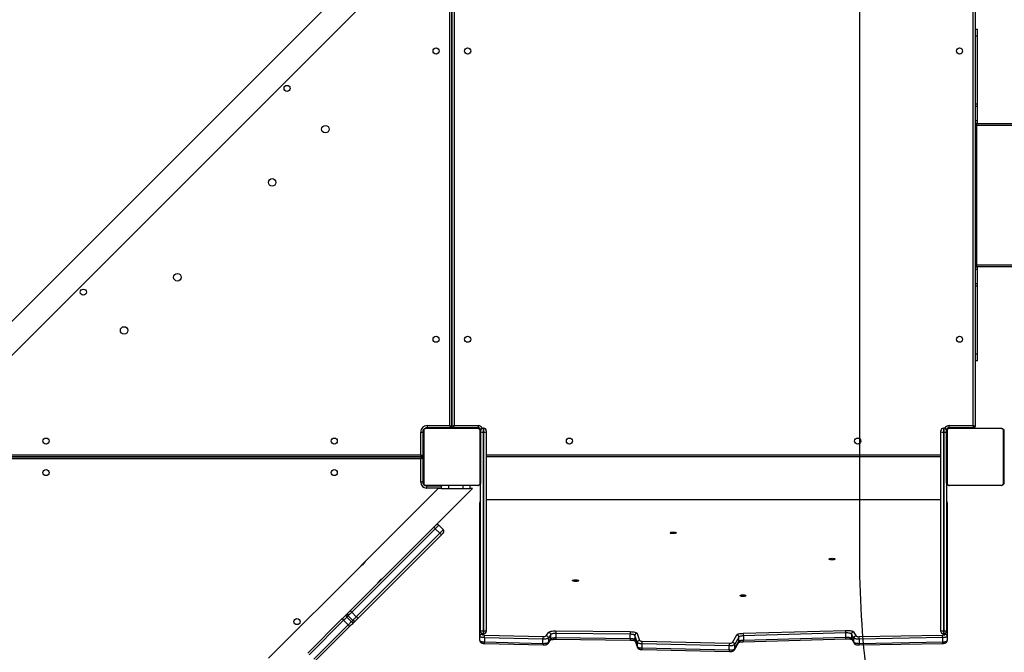
# Model space of a CAD drawing. Units: inches. Extents: x -186 to 1875, y 112 to 1706.
# Drawn here: x 571 to 708, y 1051 to 1139 of the extents above; entities that cross this region are included whole.
import ezdxf

# ---------------------------------------------------------------- set-up
doc = ezdxf.new("R2010")
doc.units = ezdxf.units.IN
doc.header["$MEASUREMENT"] = 0
doc.layers.add('VP-DIM', color=7, linetype='Continuous')
doc.layers.add('VP-HIC', color=6, linetype='Continuous')
doc.layers.add('VP-EQ', color=7, linetype='Continuous', true_color=0x8a3492)
doc.styles.get("Standard").update_dxf_attribs({"font": 'arial.ttf'})
doc.dimstyles.get("Standard").update_dxf_attribs({"dimtxt": 14, "dimasz": 20, "dimexe": 20, "dimexo": 50, "dimgap": 20, "dimtad": 0, "dimdec": 0, "dimzin": 0, "dimdsep": 46, "dimtxsty": 'Standard', "dimcen": -0.09, "dimadec": 0, "dimazin": 0, "dimtfac": 1, "dimtdec": 4, "dimtofl": 0, "dimtmove": 0, "dimatfit": 3, "dimfxl": 70, "dimfxlon": 1, "dimtolj": 1, "dimtzin": 0, "dimarcsym": 0})

# ---------------------------------------------------------------- blocks, each defined once
blk = doc.blocks.new('*D85')
at = {"layer": 'Defpoints', "color": 0}
for p in [(1691.7, 1685.83), (1691.7, 933.38), (179.14, 268.85)]:
    blk.add_point(p, dxfattribs=at)
at = {"layer": 'VP-DIM', "color": 0, "lineweight": -2}
for p, q in [((179.14, 1615.83), (179.14, 1705.83)), ((1691.7, 1615.83), (1691.7, 1705.83)), ((199.14, 1685.83), (911.53, 1685.83)), ((1671.7, 1685.83), (991.98, 1685.83))]:
    blk.add_line(p, q, dxfattribs=at)
at = {"layer": 'VP-DIM', "color": 0}
for points in [[(199.14, 1689.17), (199.14, 1682.5), (179.14, 1685.83)], [(1671.7, 1682.5), (1671.7, 1689.17), (1691.7, 1685.83)]]:
    blk.add_solid(points, dxfattribs=at)
at = {"layer": 'VP-DIM', "color": 0, "insert": (951.76, 1685.83), "char_height": 14, "attachment_point": 5}
blk.add_mtext('\\A1;1513', dxfattribs=at)
blk = doc.blocks.new('*D86')
at = {"layer": 'Defpoints', "color": 0}
for p in [(1541.7, 1607.99), (1541.7, 932.23), (350.61, 339.09)]:
    blk.add_point(p, dxfattribs=at)
at = {"layer": 'VP-DIM', "color": 0, "lineweight": -2}
for p, q in [((350.61, 1537.99), (350.61, 1627.99)), ((1541.7, 1537.99), (1541.7, 1627.99)), ((370.61, 1607.99), (912.88, 1607.99)), ((1521.7, 1607.99), (993.43, 1607.99))]:
    blk.add_line(p, q, dxfattribs=at)
at = {"layer": 'VP-DIM', "color": 0}
for points in [[(370.61, 1611.33), (370.61, 1604.66), (350.61, 1607.99)], [(1521.7, 1604.66), (1521.7, 1611.33), (1541.7, 1607.99)]]:
    blk.add_solid(points, dxfattribs=at)
at = {"layer": 'VP-DIM', "color": 0, "insert": (953.16, 1607.99), "char_height": 14, "attachment_point": 5}
blk.add_mtext('\\A1;1195', dxfattribs=at)
blk = doc.blocks.new('*D87')
at = {"layer": 'Defpoints', "color": 0}
for p in [(887.6, 1556.84), (334.79, 112.19), (1854.85, 112.19)]:
    blk.add_point(p, dxfattribs=at)
at = {"layer": 'VP-DIM', "color": 0, "lineweight": -2}
for p, q in [((1784.85, 1556.84), (1874.85, 1556.84)), ((1854.85, 1536.84), (1854.85, 872.96)), ((1854.85, 132.19), (1854.85, 792.41)), ((1784.85, 112.19), (1874.85, 112.19))]:
    blk.add_line(p, q, dxfattribs=at)
at = {"layer": 'VP-DIM', "color": 0}
for points in [[(1858.18, 1536.84), (1851.51, 1536.84), (1854.85, 1556.84)], [(1851.51, 132.19), (1858.18, 132.19), (1854.85, 112.19)]]:
    blk.add_solid(points, dxfattribs=at)
at = {"layer": 'VP-DIM', "color": 0, "insert": (1854.85, 832.69), "char_height": 14, "attachment_point": 5, "rotation": 90}
blk.add_mtext('\\A1;1445', dxfattribs=at)
blk = doc.blocks.new('*D88')
at = {"layer": 'Defpoints', "color": 0}
for p in [(910.5, 1356.82), (405.53, 284.58), (1740.85, 284.58)]:
    blk.add_point(p, dxfattribs=at)
at = {"layer": 'VP-DIM', "color": 0, "lineweight": -2}
for p, q in [((1670.85, 1356.82), (1760.85, 1356.82)), ((1740.85, 1336.82), (1740.85, 860.97)), ((1740.85, 304.58), (1740.85, 780.43)), ((1670.85, 284.58), (1760.85, 284.58))]:
    blk.add_line(p, q, dxfattribs=at)
at = {"layer": 'VP-DIM', "color": 0}
for points in [[(1744.18, 1336.82), (1737.51, 1336.82), (1740.85, 1356.82)], [(1737.51, 304.58), (1744.18, 304.58), (1740.85, 284.58)]]:
    blk.add_solid(points, dxfattribs=at)
at = {"layer": 'VP-DIM', "color": 0, "insert": (1740.85, 820.7), "char_height": 14, "attachment_point": 5, "rotation": 90}
blk.add_mtext('\\A1;1075', dxfattribs=at)
blk = doc.blocks.new('3029-1')
at = {"layer": 'VP-EQ', "color": 0, "linetype": 'Continuous', "lineweight": 25}
for p, q in [((1927.63, -1373.86), (1932.43, -1369.07)), ((1886.87, -1370.61), (1874.69, -1370.34)), ((1926.11, -1382.27), (1938.98, -1369.4)), ((1932.66, -1369.26), (1927.86, -1374.06)), ((1928.5, -1374.7), (1933.29, -1369.9)), ((1933.49, -1370.13), (1928.69, -1374.93)), ((1856.58, -1371.48), (1844.95, -1371.7)), ((1844.95, -1371.7), (1844.95, -1372.28)), ((1856.6, -1371.26), (1844.97, -1371.47)), ((1856.58, -1372.06), (1856.58, -1371.48)), ((1857.63, -1372.06), (1857.29, -1371.49)), ((1857.33, -1371.63), (1857.33, -1372.21)), ((1857.67, -1372.2), (1857.33, -1371.63)), ((1872.77, -1371.72), (1858.46, -1372.13)), ((1873.96, -1370.72), (1873.36, -1371.79)), ((1873.36, -1372.37), (1873.96, -1371.3)), ((1873.36, -1371.79), (1873.36, -1372.37)), ((1874, -1370.58), (1873.4, -1371.65)), ((1874.26, -1371.6), (1873.66, -1372.67)), ((1873.96, -1371.3), (1873.96, -1370.72)), ((1874, -1370.57), (1874, -1370.58)), ((1886.87, -1371.78), (1874.69, -1371.51)), ((1874.71, -1370.56), (1874.71, -1371.14)), ((1886.89, -1370.84), (1874.71, -1370.56)), ((1874.71, -1371.14), (1886.89, -1371.42)), ((1886.89, -1371.42), (1886.89, -1370.84)), ((1887.86, -1371.92), (1887.52, -1370.91)), ((1887.53, -1371), (1887.53, -1371.58)), ((1887.87, -1372.01), (1887.53, -1371)), ((1887.53, -1371.58), (1887.87, -1372.59)), ((1899.94, -1371.63), (1899.61, -1372.13)), ((1899.98, -1371.48), (1899.66, -1371.98)), ((1899.94, -1372.21), (1899.94, -1371.63)), ((1908.85, -1371.47), (1900.68, -1371.26)), ((1900.7, -1371.48), (1900.7, -1372.06)), ((1908.87, -1371.69), (1900.7, -1371.48)), ((1908.87, -1372.27), (1908.87, -1371.69)), ((1844.3, -1372.46), (1844.3, -1371.88)), ((1844.3, -1391.09), (1844.3, -1372.46)), ((1844.4, -1373.29), (1844.4, -1373.16)), ((1844.6, -1372.75), (1844.6, -1372.85)), ((1844.85, -1372.81), (1844.75, -1372.81)), ((1844.75, -1372.81), (1844.75, -1373.25)), ((1844.85, -1373.25), (1844.85, -1372.81)), ((1844.95, -1372.28), (1856.58, -1372.06)), ((1856.6, -1372.43), (1844.97, -1372.64)), ((1845.2, -1373.16), (1845.2, -1373.29)), ((1857.37, -1373.08), (1857.03, -1372.51)), ((1857.33, -1372.21), (1857.67, -1372.78)), ((1857.67, -1372.78), (1857.67, -1372.2)), ((1872.75, -1371.94), (1858.44, -1372.36)), ((1858.44, -1372.36), (1858.44, -1372.94)), ((1858.44, -1372.94), (1872.75, -1372.52)), ((1872.78, -1372.89), (1858.47, -1373.3)), ((1872.75, -1372.52), (1872.75, -1371.94)), ((1887.57, -1372.88), (1887.23, -1371.88)), ((1887.87, -1372.59), (1887.87, -1372.01)), ((1898.89, -1372.06), (1888.53, -1371.95)), ((1898.88, -1373.23), (1888.53, -1373.12)), ((1888.54, -1372.17), (1888.54, -1372.75)), ((1898.89, -1372.28), (1888.54, -1372.17)), ((1888.54, -1372.75), (1898.89, -1372.86)), ((1898.89, -1372.86), (1898.89, -1372.28)), ((1899.61, -1372.13), (1899.61, -1372.71)), ((1899.61, -1372.71), (1899.94, -1372.21)), ((1900.24, -1372.52), (1899.91, -1373.02)), ((1908.84, -1372.64), (1900.67, -1372.43)), ((1900.7, -1372.06), (1908.87, -1372.27)), ((1908.6, -1373.29), (1908.6, -1373.16)), ((1909.05, -1372.81), (1908.95, -1372.81)), ((1908.95, -1372.81), (1908.95, -1373.25)), ((1909.05, -1373.25), (1909.05, -1372.81)), ((1909.2, -1372.85), (1909.2, -1372.74)), ((1909.4, -1373.16), (1909.4, -1373.29)), ((1909.5, -1371.87), (1909.5, -1372.45)), ((1909.5, -1372.45), (1909.5, -1391.09)), ((1844.4, -1393.9), (1844.4, -1373.29)), ((1844.75, -1373.25), (1844.75, -1400.93)), ((1844.85, -1373.25), (1844.75, -1373.25)), ((1844.85, -1400.93), (1844.85, -1373.25)), ((1845.2, -1373.29), (1845.2, -1400.98)), ((1908.6, -1400.98), (1908.6, -1373.29)), ((1908.95, -1373.25), (1908.95, -1400.93)), ((1909.05, -1373.25), (1908.95, -1373.25)), ((1909.05, -1400.93), (1909.05, -1373.25)), ((1909.4, -1373.29), (1909.4, -1393.85)), ((1926.81, -1374.68), (1926.99, -1374.5)), ((1927.41, -1374.5), (1927.23, -1374.69)), ((1928.05, -1375.14), (1927.41, -1374.5)), ((1927.86, -1374.06), (1928.5, -1374.7)), ((1914.86, -1386.63), (1926.52, -1374.97)), ((1926.73, -1375.19), (1915.07, -1386.85)), ((1915.71, -1387.48), (1927.37, -1375.82)), ((1927.37, -1375.82), (1926.73, -1375.19)), ((1927.23, -1374.69), (1927.87, -1375.33)), ((1927.87, -1375.33), (1928.05, -1375.14)), ((1928.05, -1375.56), (1927.87, -1375.75)), ((1927.59, -1376.03), (1915.93, -1387.69)), ((1925.48, -1382.9), (1926.11, -1382.28)), ((1915.29, -1393.1), (1925.48, -1382.9)), ((1915.07, -1386.85), (1915.71, -1387.48)), ((1915.65, -1387.97), (1910.52, -1393.1)), ((1915.23, -1387.97), (1914.59, -1387.33)), ((1845.2, -1391.48), (1908.6, -1391.48)), ((1845.2, -1391.49), (1908.6, -1391.49)), ((1836.47, -1393.77), (1836.47, -1401.22)), ((1844.13, -1393.56), (1836.68, -1393.56)), ((1836.8, -1393.5), (1844, -1393.5)), ((1844.33, -1401.22), (1844.33, -1393.77)), ((1909.47, -1393.77), (1909.47, -1401.22)), ((1917.13, -1393.56), (1909.68, -1393.56)), ((1909.8, -1393.5), (1917, -1393.5)), ((1910.52, -1393.1), (1910.89, -1393.1)), ((1910.89, -1393.5), (1910.89, -1393.1)), ((1911.89, -1393.1), (1910.89, -1393.1)), ((1913.89, -1393.1), (1911.89, -1393.1)), ((1911.89, -1393.48), (1911.89, -1393.1)), ((1913.89, -1393.5), (1913.89, -1393.1)), ((1914.89, -1393.1), (1913.89, -1393.1)), ((1914.89, -1393.48), (1914.89, -1393.1)), ((1914.89, -1393.1), (1915.29, -1393.1)), ((1914.89, -1393.15), (1916.95, -1393.15)), ((1916.95, -1393.45), (1914.89, -1393.45)), ((1916.95, -1393.45), (1916.95, -1393.15)), ((1917.1, -1393.5), (1917.1, -1393.47)), ((1917.33, -1401.22), (1917.33, -1393.77)), ((1917.4, -1393.8), (1917.43, -1393.8)), ((1836.4, -1401.1), (1836.4, -1393.9)), ((1844.4, -1393.9), (1844.4, -1401.1)), ((1909.4, -1401.1), (1909.4, -1393.9)), ((1917.4, -1393.9), (1917.4, -1401.1)), ((1917.45, -1393.95), (1917.75, -1393.95)), ((1917.45, -1397.3), (1917.45, -1393.95)), ((1917.75, -1393.95), (1917.75, -1397.2)), ((1845.2, -1397.5), (1908.6, -1397.5)), ((1908.6, -1397.8), (1845.2, -1397.8)), ((1917.4, -1396.8), (1917.45, -1396.8)), ((1917.45, -1397.3), (1917.4, -1397.3)), ((1917.4, -1397.7), (1917.45, -1397.7)), ((1917.45, -1400.95), (1917.45, -1397.7)), ((1917.65, -1397.5), (1977.95, -1397.5)), ((1977.95, -1397.5), (1917.65, -1397.5)), ((1917.75, -1397.2), (1977.96, -1397.2)), ((1917.75, -1397.8), (1917.75, -1400.95)), ((1977.95, -1397.8), (1917.75, -1397.8)), ((1917.45, -1398.2), (1917.4, -1398.2)), ((1836.68, -1401.43), (1844.13, -1401.43)), ((1844, -1401.5), (1836.8, -1401.5)), ((1840.4, -1466.25), (1840.4, -1401.75)), ((1840.6, -1401.55), (1844.05, -1401.55)), ((1840.7, -1401.85), (1840.7, -1466.15)), ((1844.05, -1401.85), (1840.7, -1401.85)), ((1844.05, -1401.55), (1844.05, -1401.85)), ((1844.1, -1401.5), (1844.1, -1401.54)), ((1844.75, -1400.93), (1844.75, -1401.5)), ((1844.85, -1400.93), (1844.75, -1400.93)), ((1844.85, -1401.5), (1844.75, -1401.5)), ((1844.85, -1401.5), (1844.85, -1400.93)), ((1845.2, -1400.98), (1845.2, -1401.15)), ((1908.6, -1401.15), (1908.6, -1400.98)), ((1908.95, -1400.93), (1908.95, -1401.5)), ((1909.05, -1400.93), (1908.95, -1400.93)), ((1909.05, -1401.5), (1908.95, -1401.5)), ((1909.05, -1401.5), (1909.05, -1400.93)), ((1909.4, -1401.1), (1909.4, -1401.15)), ((1909.68, -1401.43), (1917.13, -1401.43)), ((1909.7, -1401.5), (1909.7, -1401.54)), ((1909.75, -1401.85), (1909.75, -1401.55)), ((1909.75, -1401.55), (1913.2, -1401.55)), ((1913.1, -1401.85), (1909.75, -1401.85)), ((1917, -1401.5), (1909.8, -1401.5)), ((1913.1, -1466.15), (1913.1, -1401.85)), ((1913.4, -1466.25), (1913.4, -1401.75)), ((1913.4, -1401.75), (1913.4, -1466.25)), ((1913.6, -1401.55), (1916.85, -1401.55)), ((1913.7, -1401.85), (1913.7, -1466.15)), ((1916.85, -1401.85), (1913.7, -1401.85)), ((1916.85, -1401.85), (1916.85, -1401.55)), ((1917.75, -1400.95), (1917.45, -1400.95)), ((1977.71, -1408.7), (1917.8, -1468.61)), ((1840.1, -1410.9), (1840.4, -1410.9)), ((1840.1, -1410.9), (1840.1, -1411.81)), ((1840.1, -1411.81), (1840.1, -1421.32)), ((1840.1, -1411.81), (1840.4, -1411.81)), ((1917.8, -1473.38), (1977.59, -1413.59)), ((1840.1, -1421.32), (1840.1, -1421.62)), ((1840.1, -1421.32), (1840.4, -1421.32)), ((1840.1, -1421.62), (1840.1, -1423.64)), ((1840.1, -1421.62), (1840.4, -1421.62)), ((1699.1, -1424), (1840.19, -1424)), ((1840.1, -1423.64), (1840.1, -1424)), ((1840.1, -1423.64), (1840.4, -1423.64)), ((1840.21, -1424.3), (1699.1, -1424.3)), ((1840.21, -1443.7), (1840.21, -1424.3)), ((1840.29, -1424.03), (1840.4, -1424.03)), ((1840.4, -1443.79), (1840.4, -1424.2)), ((1699.1, -1443.7), (1840.21, -1443.7)), ((1840.19, -1444), (1699.1, -1444)), ((1840.1, -1444), (1840.1, -1444.35)), ((1840.1, -1444.35), (1840.1, -1446.37)), ((1840.1, -1444.35), (1840.4, -1444.35)), ((1840.29, -1443.96), (1840.4, -1443.96)), ((1840.1, -1446.37), (1840.1, -1446.67)), ((1840.1, -1446.37), (1840.4, -1446.37)), ((1840.1, -1446.67), (1840.1, -1456.18)), ((1840.1, -1446.67), (1840.4, -1446.67)), ((1840.1, -1456.18), (1840.1, -1457.1)), ((1840.1, -1456.18), (1840.4, -1456.18)), ((1840.1, -1457.1), (1840.4, -1457.1))]:
    blk.add_line(p, q, dxfattribs=at)
at = {"layer": 'VP-EQ', "color": 0, "linetype": 'Continuous', "lineweight": 25, "flags": 128}
for points in [[(1844.95, -1371.7), (1844.82, -1371.7), (1844.7, -1371.71), (1844.59, -1371.73), (1844.49, -1371.75), (1844.41, -1371.78), (1844.35, -1371.81), (1844.32, -1371.84), (1844.3, -1371.88)], [(1857.33, -1371.63), (1857.29, -1371.6), (1857.24, -1371.57), (1857.16, -1371.54), (1857.07, -1371.52), (1856.96, -1371.5), (1856.84, -1371.49), (1856.71, -1371.48), (1856.58, -1371.48)], [(1873.36, -1371.79), (1873.34, -1371.82), (1873.29, -1371.85), (1873.23, -1371.87), (1873.16, -1371.89), (1873.07, -1371.91), (1872.97, -1371.93), (1872.86, -1371.94), (1872.75, -1371.94)], [(1874.71, -1370.56), (1874.58, -1370.57), (1874.45, -1370.57), (1874.33, -1370.58), (1874.22, -1370.6), (1874.12, -1370.63), (1874.05, -1370.66), (1873.99, -1370.69), (1873.96, -1370.72)], [(1873.96, -1371.3), (1873.99, -1371.27), (1874.05, -1371.23), (1874.12, -1371.21), (1874.22, -1371.18), (1874.33, -1371.16), (1874.45, -1371.15), (1874.58, -1371.14), (1874.71, -1371.14)], [(1887.53, -1371), (1887.51, -1370.97), (1887.47, -1370.94), (1887.41, -1370.91), (1887.33, -1370.89), (1887.24, -1370.87), (1887.13, -1370.85), (1887.01, -1370.84), (1886.89, -1370.84)], [(1886.89, -1371.42), (1887.01, -1371.42), (1887.13, -1371.43), (1887.24, -1371.45), (1887.33, -1371.47), (1887.41, -1371.49), (1887.47, -1371.52), (1887.51, -1371.55), (1887.53, -1371.58)], [(1887.52, -1370.91), (1887.53, -1370.95), (1887.53, -1371)], [(1900.7, -1371.48), (1900.57, -1371.48), (1900.44, -1371.49), (1900.32, -1371.5), (1900.21, -1371.52), (1900.11, -1371.54), (1900.03, -1371.57), (1899.97, -1371.6), (1899.94, -1371.63)], [(1909.5, -1371.87), (1909.49, -1371.84), (1909.46, -1371.81), (1909.4, -1371.78), (1909.32, -1371.75), (1909.23, -1371.73), (1909.12, -1371.71), (1909, -1371.7), (1908.87, -1371.69)], [(1844.3, -1372.46), (1844.32, -1372.42), (1844.35, -1372.39), (1844.41, -1372.36), (1844.49, -1372.33), (1844.59, -1372.31), (1844.7, -1372.29), (1844.82, -1372.28), (1844.95, -1372.28)], [(1844.97, -1372.64), (1844.9, -1372.65), (1844.83, -1372.65), (1844.77, -1372.66), (1844.71, -1372.68), (1844.66, -1372.69), (1844.63, -1372.71), (1844.61, -1372.73), (1844.6, -1372.75)], [(1856.58, -1372.06), (1856.71, -1372.06), (1856.84, -1372.07), (1856.96, -1372.08), (1857.07, -1372.1), (1857.16, -1372.12), (1857.24, -1372.15), (1857.29, -1372.18), (1857.33, -1372.21)], [(1858.47, -1373.3), (1858.28, -1373.3), (1858.09, -1373.29), (1857.91, -1373.28), (1857.75, -1373.25), (1857.61, -1373.22), (1857.5, -1373.18), (1857.42, -1373.13), (1857.37, -1373.08)], [(1858.44, -1372.36), (1858.3, -1372.36), (1858.17, -1372.35), (1858.05, -1372.34), (1857.94, -1372.32), (1857.84, -1372.3), (1857.76, -1372.27), (1857.7, -1372.24), (1857.67, -1372.2)], [(1857.67, -1372.78), (1857.7, -1372.82), (1857.76, -1372.85), (1857.84, -1372.88), (1857.94, -1372.9), (1858.05, -1372.92), (1858.17, -1372.93), (1858.3, -1372.94), (1858.44, -1372.94)], [(1872.75, -1372.52), (1872.86, -1372.52), (1872.97, -1372.51), (1873.07, -1372.49), (1873.16, -1372.47), (1873.23, -1372.45), (1873.29, -1372.43), (1873.34, -1372.4), (1873.36, -1372.37)], [(1873.66, -1372.67), (1873.62, -1372.71), (1873.56, -1372.75), (1873.47, -1372.79), (1873.36, -1372.82), (1873.24, -1372.85), (1873.09, -1372.87), (1872.94, -1372.88), (1872.78, -1372.89)], [(1888.53, -1373.12), (1888.35, -1373.11), (1888.18, -1373.1), (1888.02, -1373.08), (1887.88, -1373.05), (1887.76, -1373.01), (1887.67, -1372.97), (1887.6, -1372.93), (1887.57, -1372.88)], [(1887.86, -1371.92), (1887.87, -1371.95), (1887.87, -1372.01)], [(1888.54, -1372.17), (1888.41, -1372.17), (1888.29, -1372.16), (1888.18, -1372.14), (1888.08, -1372.12), (1888, -1372.1), (1887.94, -1372.07), (1887.89, -1372.04), (1887.87, -1372.01)], [(1887.87, -1372.59), (1887.89, -1372.62), (1887.94, -1372.65), (1888, -1372.68), (1888.08, -1372.7), (1888.18, -1372.72), (1888.29, -1372.74), (1888.41, -1372.75), (1888.54, -1372.75)], [(1899.91, -1373.02), (1899.86, -1373.06), (1899.79, -1373.1), (1899.68, -1373.14), (1899.55, -1373.17), (1899.4, -1373.2), (1899.24, -1373.22), (1899.06, -1373.23), (1898.88, -1373.23)], [(1899.61, -1372.13), (1899.58, -1372.16), (1899.53, -1372.19), (1899.45, -1372.22), (1899.36, -1372.24), (1899.26, -1372.26), (1899.14, -1372.27), (1899.02, -1372.28), (1898.89, -1372.28)], [(1898.89, -1372.86), (1899.02, -1372.86), (1899.14, -1372.85), (1899.26, -1372.84), (1899.36, -1372.82), (1899.45, -1372.8), (1899.53, -1372.77), (1899.58, -1372.74), (1899.61, -1372.71)], [(1899.94, -1372.21), (1899.97, -1372.18), (1900.03, -1372.15), (1900.11, -1372.12), (1900.21, -1372.1), (1900.32, -1372.08), (1900.44, -1372.07), (1900.57, -1372.06), (1900.7, -1372.06)], [(1909.2, -1372.74), (1909.2, -1372.72), (1909.18, -1372.7), (1909.14, -1372.69), (1909.1, -1372.67), (1909.05, -1372.66), (1908.98, -1372.65), (1908.91, -1372.64), (1908.84, -1372.64)], [(1908.87, -1372.27), (1909, -1372.28), (1909.12, -1372.29), (1909.23, -1372.31), (1909.32, -1372.33), (1909.4, -1372.36), (1909.46, -1372.39), (1909.49, -1372.42), (1909.5, -1372.45)], [(1926.99, -1374.5), (1927.03, -1374.47), (1927.07, -1374.42), (1927.14, -1374.35), (1927.22, -1374.28), (1927.31, -1374.18), (1927.41, -1374.08), (1927.52, -1373.98), (1927.63, -1373.86)], [(1927.86, -1374.06), (1927.78, -1374.14), (1927.7, -1374.21), (1927.63, -1374.28), (1927.57, -1374.35), (1927.52, -1374.4), (1927.47, -1374.45), (1927.44, -1374.48), (1927.41, -1374.5)], [(1926.52, -1374.97), (1926.57, -1374.92), (1926.62, -1374.87), (1926.67, -1374.83), (1926.71, -1374.79), (1926.74, -1374.75), (1926.77, -1374.72), (1926.79, -1374.7), (1926.81, -1374.68)], [(1927.23, -1374.69), (1927.2, -1374.71), (1927.17, -1374.75), (1927.11, -1374.8), (1927.05, -1374.87), (1926.98, -1374.94), (1926.9, -1375.02), (1926.82, -1375.1), (1926.73, -1375.19)], [(1927.37, -1375.82), (1927.45, -1375.74), (1927.54, -1375.65), (1927.62, -1375.58), (1927.69, -1375.5), (1927.75, -1375.44), (1927.8, -1375.39), (1927.84, -1375.35), (1927.87, -1375.33)], [(1927.87, -1375.75), (1927.86, -1375.76), (1927.83, -1375.78), (1927.8, -1375.81), (1927.77, -1375.85), (1927.73, -1375.89), (1927.68, -1375.93), (1927.63, -1375.98), (1927.59, -1376.03)], [(1928.05, -1375.14), (1928.07, -1375.12), (1928.11, -1375.08), (1928.15, -1375.04), (1928.21, -1374.98), (1928.27, -1374.92), (1928.34, -1374.85), (1928.42, -1374.77), (1928.5, -1374.7)], [(1928.69, -1374.93), (1928.58, -1375.04), (1928.47, -1375.14), (1928.37, -1375.25), (1928.28, -1375.34), (1928.2, -1375.42), (1928.14, -1375.48), (1928.09, -1375.53), (1928.05, -1375.56)], [(1872.36, -1378.14), (1872.38, -1378.1), (1872.44, -1378.07), (1872.52, -1378.05), (1872.63, -1378.03), (1872.76, -1378.03), (1872.88, -1378.03), (1873, -1378.04), (1873.1, -1378.06), (1873.17, -1378.09), (1873.21, -1378.12), (1873.21, -1378.15), (1873.17, -1378.18), (1873.1, -1378.21), (1873, -1378.23), (1872.88, -1378.24), (1872.76, -1378.25), (1872.63, -1378.24), (1872.52, -1378.22), (1872.44, -1378.2), (1872.38, -1378.17), (1872.36, -1378.14)], [(1895.72, -1380.23), (1895.74, -1380.2), (1895.8, -1380.17), (1895.88, -1380.15), (1895.99, -1380.13), (1896.12, -1380.12), (1896.24, -1380.13), (1896.36, -1380.14), (1896.46, -1380.16), (1896.53, -1380.19), (1896.57, -1380.22), (1896.57, -1380.25), (1896.53, -1380.28), (1896.46, -1380.31), (1896.36, -1380.33), (1896.24, -1380.34), (1896.12, -1380.34), (1895.99, -1380.34), (1895.88, -1380.32), (1895.8, -1380.29), (1895.74, -1380.27), (1895.72, -1380.23)], [(1859.97, -1383.24), (1859.98, -1383.2), (1860.04, -1383.17), (1860.13, -1383.15), (1860.24, -1383.13), (1860.36, -1383.13), (1860.48, -1383.13), (1860.6, -1383.14), (1860.7, -1383.16), (1860.77, -1383.19), (1860.81, -1383.22), (1860.81, -1383.25), (1860.77, -1383.28), (1860.7, -1383.31), (1860.6, -1383.33), (1860.48, -1383.34), (1860.36, -1383.35), (1860.24, -1383.34), (1860.13, -1383.32), (1860.04, -1383.3), (1859.98, -1383.27), (1859.97, -1383.24)], [(1882.12, -1386.9), (1882.14, -1386.87), (1882.19, -1386.84), (1882.28, -1386.81), (1882.39, -1386.8), (1882.51, -1386.79), (1882.64, -1386.79), (1882.75, -1386.8), (1882.85, -1386.82), (1882.93, -1386.85), (1882.96, -1386.88), (1882.96, -1386.91), (1882.93, -1386.95), (1882.85, -1386.97), (1882.75, -1386.99), (1882.64, -1387), (1882.51, -1387.01), (1882.39, -1387), (1882.28, -1386.98), (1882.19, -1386.96), (1882.14, -1386.93), (1882.12, -1386.9)], [(1914.59, -1386.9), (1914.59, -1386.9), (1914.61, -1386.88), (1914.64, -1386.86), (1914.67, -1386.82), (1914.71, -1386.78), (1914.76, -1386.74), (1914.81, -1386.68), (1914.86, -1386.63)], [(1915.07, -1386.85), (1914.98, -1386.94), (1914.89, -1387.03), (1914.8, -1387.12), (1914.73, -1387.19), (1914.67, -1387.25), (1914.63, -1387.29), (1914.6, -1387.32), (1914.59, -1387.33)], [(1917.21, -1393.51), (1917.16, -1393.5), (1917.1, -1393.5)], [(1917.4, -1393.8), (1917.4, -1393.74), (1917.38, -1393.69)], [(1917.65, -1397.5), (1917.65, -1397.49), (1917.66, -1397.47), (1917.67, -1397.44), (1917.68, -1397.41), (1917.7, -1397.36), (1917.71, -1397.31), (1917.73, -1397.25), (1917.75, -1397.2)], [(1917.75, -1397.8), (1917.73, -1397.74), (1917.71, -1397.68), (1917.7, -1397.63), (1917.68, -1397.58), (1917.67, -1397.55), (1917.66, -1397.52), (1917.66, -1397.5), (1917.65, -1397.5)], [(1840.4, -1401.75), (1840.41, -1401.75), (1840.43, -1401.75), (1840.45, -1401.76), (1840.49, -1401.77), (1840.54, -1401.79), (1840.59, -1401.81), (1840.64, -1401.83), (1840.7, -1401.85)], [(1840.6, -1401.55), (1840.6, -1401.55), (1840.61, -1401.57), (1840.62, -1401.6), (1840.63, -1401.63), (1840.65, -1401.68), (1840.66, -1401.73), (1840.68, -1401.79), (1840.7, -1401.85)], [(1913.1, -1401.85), (1913.12, -1401.79), (1913.14, -1401.74), (1913.15, -1401.7), (1913.17, -1401.65), (1913.18, -1401.62), (1913.19, -1401.59), (1913.2, -1401.56), (1913.2, -1401.55), (1913.2, -1401.55)], [(1913.1, -1401.85), (1913.16, -1401.83), (1913.22, -1401.81), (1913.27, -1401.79), (1913.31, -1401.77), (1913.35, -1401.76), (1913.38, -1401.75), (1913.4, -1401.75), (1913.4, -1401.75)], [(1913.7, -1401.85), (1913.64, -1401.83), (1913.59, -1401.81), (1913.54, -1401.79), (1913.49, -1401.78), (1913.45, -1401.76), (1913.43, -1401.75), (1913.41, -1401.75), (1913.4, -1401.75)], [(1913.7, -1401.85), (1913.68, -1401.79), (1913.66, -1401.73), (1913.65, -1401.68), (1913.63, -1401.63), (1913.62, -1401.6), (1913.61, -1401.57), (1913.61, -1401.55), (1913.6, -1401.55)]]:
    blk.add_lwpolyline(points, dxfattribs=at)
at = {"layer": 'VP-EQ', "color": 0, "linetype": 'Continuous', "lineweight": 25}
for centre, radius in [((1935, -1374.52), 0.425), ((1929.8, -1395.3), 0.425), ((1970, -1395.3), 0.425), ((1856.8, -1399.7), 0.425), ((1897, -1399.7), 0.425), ((1929.8, -1399.7), 0.425), ((1970, -1399.7), 0.425), ((1842.6, -1413.9), 0.425), ((1911.2, -1413.9), 0.425), ((1915.6, -1413.9), 0.425), ((1959.11, -1415.13), 0.525), ((1964.8, -1420.47), 0.425), ((1951.68, -1422.55), 0.525), ((1938.46, -1435.78), 0.525), ((1931.04, -1443.2), 0.525), ((1936.38, -1448.89), 0.425), ((1842.6, -1454.1), 0.425), ((1911.2, -1454.1), 0.425), ((1915.6, -1454.1), 0.425)]:
    blk.add_circle(centre, radius, dxfattribs=at)
for centre, radius, start, end in [((1874.03, -1370.51), 0.687, 355.5423, 14.2531), ((1845.53, -1371.63), 0.584, 164.8796, 186.895), ((1857.16, -1371.41), 0.584, 164.8885, 186.8984), ((1857.05, -1371.63), 0.276, 359.8921, 31.0221), ((1873.29, -1371.89), 0.548, 161.9155, 185.5226), ((1873.64, -1371.79), 0.276, 150.7641, 180.16), ((1874.24, -1370.72), 0.277, 150.7812, 180.1051), ((1874.27, -1371.29), 0.307, 181.0487, 268.1927), ((1874.59, -1372.15), 0.644, 81.6616, 121.5122), ((1872.85, -1371.2), 1.86, 350.3129, 1.6492), ((1886.21, -1370.78), 0.687, 355.5423, 14.2531), ((1885.03, -1371.47), 1.86, 350.3129, 1.6492), ((1886.93, -1372.28), 0.499, 53.3483, 97.6593), ((1887.23, -1371.58), 0.302, 270.6397, 358.9014), ((1900.22, -1371.63), 0.276, 146.9118, 180.1545), ((1900.26, -1371.41), 0.44, 350.8586, 20.3243), ((1908.44, -1371.62), 0.442, 350.9132, 20.2649), ((1844.6, -1372.45), 0.295, 181.0203, 270.9763), ((1844.75, -1373.16), 0.35, 90, 180), ((1844.85, -1373.16), 0.35, 0, 90), ((1847.18, -1372.33), 2.22, 178.6252, 188.1086), ((1858.8, -1372.11), 2.22, 178.6145, 188.1175), ((1856.69, -1373.06), 0.644, 58.7213, 97.998), ((1857.02, -1372.21), 0.307, 272.0466, 358.9673), ((1857.36, -1372.78), 0.307, 272.052, 358.9711), ((1857.39, -1372.2), 0.277, 359.8886, 30.8906), ((1858.98, -1372.3), 0.543, 161.7923, 185.6216), ((1859.9, -1372.99), 1.46, 177.9159, 192.4192), ((1874.2, -1372.58), 1.46, 177.9024, 192.4475), ((1873.67, -1372.36), 0.307, 181.0303, 268.2018), ((1887.57, -1372.58), 0.302, 270.6437, 358.9066), ((1887.13, -1372.12), 1.41, 357.8221, 6.868), ((1884.68, -1372.81), 3.86, 355.3424, 0.8066), ((1895.02, -1372.92), 3.88, 355.3582, 0.7908), ((1897.49, -1372.23), 1.41, 357.8193, 6.8954), ((1899.89, -1372.13), 0.276, 146.9341, 180.1655), ((1899.92, -1372.71), 0.308, 181.0046, 267.6808), ((1900.25, -1372.21), 0.308, 181.0009, 267.6753), ((1900.58, -1373.1), 0.673, 81.9971, 120.3682), ((1899.06, -1372.12), 1.64, 348.9463, 1.8739), ((1908.95, -1373.16), 0.35, 90, 180), ((1907.24, -1372.33), 1.64, 348.952, 1.8683), ((1909.05, -1373.16), 0.35, 0, 90), ((1909.21, -1372.45), 0.295, 269.0192, 358.9797), ((1844.67, -1373.95), 0.708, 83.0032, 111.868), ((1844.94, -1373.95), 0.708, 68.1308, 96.997), ((1908.87, -1373.95), 0.708, 83.003, 111.8692), ((1909.14, -1373.95), 0.708, 68.133, 96.9949), ((1927.2, -1374.71), 0.297, 44.3933, 134.3834), ((1927.14, -1374.68), 0.948, 40.481, 58.7457), ((1928.63, -1373.19), 2.76, 220.3136, 226.5574), ((1927.02, -1374.9), 0.297, 44.3934, 134.3833), ((1929.35, -1373.95), 2.73, 223.4178, 229.7244), ((1927.66, -1375.54), 0.297, 315.6131, 45.5974), ((1927.84, -1375.35), 0.297, 315.613, 45.5974), ((1927.88, -1375.42), 0.948, 31.2471, 49.5124), ((1914.8, -1387.12), 0.3, 135, 225), ((1916.92, -1384.89), 2.69, 220.2407, 226.6303), ((1973.17, -1445.42), 81.6, 134.7666, 135.2447), ((1915.44, -1387.75), 0.3, 225, 315), ((1795.42, -1267.48), 170.21, 314.9395, 315.0705), ((1917.7, -1385.6), 2.74, 223.4146, 229.7012), ((1844.59, -1391.09), 0.286, 180.2662, 229.4333), ((1909.22, -1391.09), 0.286, 310.5667, 359.7338), ((1836.56, -1393.9), 0.154, 123.4772, 178.3818), ((1836.81, -1393.65), 0.154, 91.6207, 146.4847), ((1844, -1393.65), 0.154, 33.515, 88.3889), ((1844.25, -1393.9), 0.154, 1.5873, 56.5369), ((1909.56, -1393.9), 0.154, 123.4247, 178.4511), ((1909.81, -1393.65), 0.154, 91.6151, 146.4904), ((1916.95, -1393.95), 0.8, 0, 90), ((1916.95, -1393.95), 0.5, 0, 90), ((1917, -1393.65), 0.154, 33.5096, 88.3849), ((1917.25, -1393.9), 0.154, 1.6108, 56.547), ((1902.62, -1352.32), 47.36, 288.2519, 288.6344), ((1917.65, -1397.3), 0.2, 180, 270), ((1917.65, -1397.7), 0.2, 90, 180), ((1855.47, -1584.05), 196.39, 71.5107, 71.603), ((1836.56, -1401.09), 0.154, 181.6182, 236.5228), ((1836.81, -1401.34), 0.154, 213.5153, 268.3793), ((1840.6, -1401.75), 0.2, 90, 180), ((1844, -1401.34), 0.154, 271.6111, 326.485), ((1844.05, -1401.15), 0.4, 270, 340.4277), ((1844.05, -1401.15), 0.7, 270, 331.0762), ((1844.1, -1401.2), 0.3, 270, 0), ((1844.25, -1401.09), 0.154, 303.4631, 358.4127), ((1844.67, -1401.63), 0.709, 83.0179, 111.8532), ((1844.75, -1401.15), 0.35, 180, 270), ((1844.94, -1401.63), 0.709, 68.1455, 96.9823), ((1844.85, -1401.15), 0.35, 270, 0), ((1908.87, -1401.63), 0.709, 83.0177, 111.8545), ((1908.95, -1401.15), 0.35, 180, 270), ((1909.14, -1401.63), 0.709, 68.1477, 96.9802), ((1909.05, -1401.15), 0.35, 270, 0), ((1909.75, -1401.15), 0.7, 208.9238, 270), ((1909.75, -1401.15), 0.4, 199.7423, 270), ((1909.56, -1401.09), 0.154, 181.5489, 236.5753), ((1909.7, -1401.2), 0.3, 180, 270), ((1909.81, -1401.34), 0.154, 213.5096, 268.3849), ((1913.2, -1401.75), 0.2, 0, 90), ((1913.6, -1401.75), 0.2, 90, 180), ((1916.85, -1400.95), 0.9, 270, 0), ((1916.85, -1400.95), 0.6, 270, 296.6342), ((1917, -1401.34), 0.154, 271.6151, 326.4904), ((1917.25, -1401.09), 0.154, 303.453, 358.3892), ((1916.85, -1400.95), 0.6, 333.8289, 0)]:
    blk.add_arc(centre, radius, start, end, dxfattribs=at)
for centre, major_axis, ratio, start_param, end_param in [((1840.09, -1424.3), (0.106, 0.298), 0.341454, 4.832789, 6.403585), ((1840.09, -1424.3), (0.3, 0.094), 0.11514, 5.064836, 6.242602), ((1840.09, -1443.7), (-0.106, 0.298), 0.341454, 3.021193, 4.591989), ((1840.09, -1443.7), (0.3, -0.094), 0.11514, 0.036029, 1.218349)]:
    blk.add_ellipse(centre, major_axis=major_axis, ratio=ratio, start_param=start_param, end_param=end_param, dxfattribs=at)
for points, knots in [([(1874.69, -1370.34), (1874.67, -1370.34), (1874.6, -1370.34), (1874.49, -1370.35), (1874.36, -1370.36), (1874.25, -1370.39), (1874.15, -1370.43), (1874.07, -1370.49), (1874.02, -1370.54), (1874, -1370.57), (1874, -1370.58)], [0, 0, 0, 0, 0.081633, 0.237798, 0.397644, 0.569679, 0.722686, 0.842071, 0.959953, 1, 1, 1, 1]), ([(1844.97, -1371.47), (1844.95, -1371.47), (1844.88, -1371.48), (1844.77, -1371.49), (1844.64, -1371.51), (1844.54, -1371.55), (1844.45, -1371.6), (1844.38, -1371.66), (1844.33, -1371.73), (1844.31, -1371.81), (1844.3, -1371.86), (1844.3, -1371.88)], [0, 0, 0, 0, 0.073049, 0.214031, 0.361564, 0.530176, 0.635341, 0.736041, 0.838174, 0.941649, 1, 1, 1, 1]), ([(1857.29, -1371.49), (1857.27, -1371.46), (1857.23, -1371.41), (1857.16, -1371.36), (1857.08, -1371.32), (1856.99, -1371.29), (1856.87, -1371.27), (1856.74, -1371.26), (1856.64, -1371.26), (1856.6, -1371.26)], [0, 0, 0, 0, 0.129464, 0.233572, 0.352258, 0.500823, 0.667201, 0.837751, 1, 1, 1, 1]), ([(1873.39, -1371.63), (1873.38, -1371.63), (1873.34, -1371.65), (1873.25, -1371.67), (1873.14, -1371.69), (1873, -1371.71), (1872.87, -1371.72), (1872.8, -1371.72), (1872.77, -1371.72)], [0, 0, 0, 0, 0.149631, 0.322156, 0.508164, 0.703298, 0.904122, 1, 1, 1, 1]), ([(1887.52, -1370.91), (1887.5, -1370.88), (1887.48, -1370.82), (1887.42, -1370.76), (1887.35, -1370.71), (1887.27, -1370.68), (1887.18, -1370.65), (1887.06, -1370.63), (1886.95, -1370.62), (1886.89, -1370.61), (1886.87, -1370.61)], [0, 0, 0, 0, 0.129501, 0.2327, 0.3402, 0.461152, 0.615796, 0.77939, 0.94768, 1, 1, 1, 1]), ([(1900.68, -1371.26), (1900.65, -1371.26), (1900.59, -1371.26), (1900.47, -1371.27), (1900.34, -1371.28), (1900.23, -1371.31), (1900.13, -1371.35), (1900.05, -1371.4), (1900.01, -1371.45), (1899.99, -1371.48), (1899.98, -1371.48)], [0, 0, 0, 0, 0.083441, 0.243108, 0.406311, 0.581337, 0.74195, 0.856506, 0.980354, 1, 1, 1, 1]), ([(1909.5, -1371.87), (1909.5, -1371.84), (1909.49, -1371.77), (1909.45, -1371.69), (1909.4, -1371.63), (1909.34, -1371.58), (1909.26, -1371.54), (1909.17, -1371.51), (1909.05, -1371.48), (1908.94, -1371.47), (1908.87, -1371.47), (1908.85, -1371.47)], [0, 0, 0, 0, 0.1128, 0.212005, 0.305356, 0.399536, 0.50332, 0.63243, 0.781226, 0.933349, 1, 1, 1, 1]), ([(1858.46, -1372.13), (1858.43, -1372.13), (1858.35, -1372.14), (1858.21, -1372.13), (1858.05, -1372.12), (1857.91, -1372.11), (1857.78, -1372.08), (1857.69, -1372.06), (1857.63, -1372.04), (1857.6, -1372.02), (1857.6, -1372.02), (1857.6, -1372.02)], [0, 0, 0, 0, 0.071581, 0.208363, 0.344925, 0.480125, 0.612708, 0.740886, 0.847206, 0.942294, 1, 1, 1, 1]), ([(1888.53, -1371.95), (1888.5, -1371.95), (1888.42, -1371.95), (1888.28, -1371.94), (1888.14, -1371.93), (1888.01, -1371.9), (1887.91, -1371.88), (1887.85, -1371.86), (1887.84, -1371.85), (1887.83, -1371.85)], [0, 0, 0, 0, 0.09602, 0.27913, 0.460877, 0.639409, 0.812409, 0.957357, 1, 1, 1, 1]), ([(1899.67, -1371.96), (1899.66, -1371.96), (1899.64, -1371.97), (1899.58, -1371.99), (1899.48, -1372.01), (1899.36, -1372.03), (1899.22, -1372.05), (1899.07, -1372.06), (1898.95, -1372.06), (1898.89, -1372.06), (1898.89, -1372.06)], [0, 0, 0, 0, 0.08273, 0.210583, 0.351628, 0.502557, 0.66011, 0.821654, 0.977534, 1, 1, 1, 1]), ([(1923.73, -1379.89), (1923.73, -1379.89), (1923.73, -1379.88), (1923.71, -1379.92), (1923.67, -1379.99), (1923.6, -1380.09), (1923.5, -1380.2), (1923.39, -1380.31), (1923.29, -1380.4), (1923.19, -1380.46), (1923.12, -1380.51), (1923.09, -1380.52), (1923.1, -1380.52), (1923.1, -1380.52)], [0, 0, 0, 0, 0.0315463, 0.1350688, 0.2396277, 0.3474224, 0.4558122, 0.5609678, 0.6641264, 0.7695902, 0.8780786, 0.9856943, 1, 1, 1, 1]), ([(1925.48, -1382.9), (1925.48, -1382.9), (1925.48, -1382.9), (1925.51, -1382.86), (1925.56, -1382.78), (1925.64, -1382.67), (1925.73, -1382.56), (1925.84, -1382.45), (1925.95, -1382.37), (1926.04, -1382.31), (1926.1, -1382.27), (1926.11, -1382.27), (1926.11, -1382.27)], [0, 0, 0, 0, 0.060247, 0.163699, 0.269186, 0.377641, 0.485462, 0.589721, 0.693196, 0.799743, 0.908525, 1, 1, 1, 1]), ([(1844.3, -1391.09), (1844.31, -1391.12), (1844.31, -1391.19), (1844.35, -1391.27), (1844.39, -1391.31), (1844.4, -1391.33)], [0, 0, 0, 0, 0.380484, 0.715101, 1, 1, 1, 1]), ([(1909.4, -1391.33), (1909.42, -1391.31), (1909.46, -1391.26), (1909.5, -1391.18), (1909.5, -1391.12), (1909.5, -1391.09)], [0, 0, 0, 0, 0.311651, 0.665479, 1, 1, 1, 1]), ([(1836.4, -1393.9), (1836.4, -1393.87), (1836.41, -1393.81), (1836.43, -1393.73), (1836.47, -1393.66), (1836.51, -1393.62), (1836.56, -1393.57), (1836.62, -1393.54), (1836.7, -1393.5), (1836.76, -1393.5), (1836.8, -1393.5)], [0, 0, 0, 0, 0.1431226, 0.2995489, 0.4053966, 0.4895984, 0.5745607, 0.6830957, 0.7804134, 1, 1, 1, 1]), ([(1836.68, -1393.56), (1836.66, -1393.57), (1836.63, -1393.57), (1836.58, -1393.59), (1836.55, -1393.6), (1836.53, -1393.63), (1836.51, -1393.65), (1836.49, -1393.69), (1836.47, -1393.73), (1836.47, -1393.76), (1836.47, -1393.77)], [0, 0, 0, 0, 0.245018, 0.340973, 0.437662, 0.50861, 0.579448, 0.675626, 0.836517, 1, 1, 1, 1]), ([(1844, -1393.5), (1844.03, -1393.5), (1844.09, -1393.5), (1844.17, -1393.53), (1844.23, -1393.57), (1844.28, -1393.61), (1844.32, -1393.65), (1844.36, -1393.71), (1844.39, -1393.79), (1844.4, -1393.85), (1844.4, -1393.9)], [0, 0, 0, 0, 0.143115, 0.299577, 0.405392, 0.489653, 0.574615, 0.683215, 0.780504, 1, 1, 1, 1]), ([(1844.33, -1393.77), (1844.33, -1393.75), (1844.33, -1393.72), (1844.31, -1393.68), (1844.29, -1393.65), (1844.27, -1393.62), (1844.25, -1393.6), (1844.21, -1393.58), (1844.17, -1393.57), (1844.14, -1393.57), (1844.13, -1393.56)], [0, 0, 0, 0, 0.245021, 0.340982, 0.437758, 0.508665, 0.57956, 0.675611, 0.836542, 1, 1, 1, 1]), ([(1909.4, -1393.9), (1909.4, -1393.87), (1909.41, -1393.81), (1909.43, -1393.73), (1909.47, -1393.66), (1909.51, -1393.62), (1909.56, -1393.57), (1909.62, -1393.54), (1909.7, -1393.5), (1909.76, -1393.5), (1909.8, -1393.5)], [0, 0, 0, 0, 0.143134, 0.299565, 0.405374, 0.489573, 0.574558, 0.683118, 0.780432, 1, 1, 1, 1]), ([(1909.68, -1393.56), (1909.66, -1393.57), (1909.63, -1393.57), (1909.58, -1393.59), (1909.55, -1393.6), (1909.53, -1393.63), (1909.51, -1393.65), (1909.49, -1393.69), (1909.47, -1393.73), (1909.47, -1393.76), (1909.47, -1393.77)], [0, 0, 0, 0, 0.245039, 0.340944, 0.437711, 0.50861, 0.579442, 0.675611, 0.836487, 1, 1, 1, 1]), ([(1917, -1393.5), (1917.03, -1393.5), (1917.09, -1393.5), (1917.17, -1393.53), (1917.23, -1393.57), (1917.28, -1393.61), (1917.32, -1393.65), (1917.36, -1393.71), (1917.39, -1393.79), (1917.4, -1393.85), (1917.4, -1393.9)], [0, 0, 0, 0, 0.1431275, 0.2995518, 0.4053913, 0.4896487, 0.5746303, 0.6832063, 0.7804912, 1, 1, 1, 1]), ([(1917.33, -1393.77), (1917.33, -1393.75), (1917.33, -1393.72), (1917.31, -1393.68), (1917.29, -1393.65), (1917.27, -1393.62), (1917.25, -1393.6), (1917.21, -1393.58), (1917.17, -1393.57), (1917.14, -1393.57), (1917.13, -1393.56)], [0, 0, 0, 0, 0.245019, 0.341002, 0.43771, 0.508607, 0.579535, 0.675615, 0.836486, 1, 1, 1, 1]), ([(1836.8, -1401.5), (1836.78, -1401.49), (1836.72, -1401.49), (1836.64, -1401.46), (1836.57, -1401.42), (1836.52, -1401.38), (1836.48, -1401.34), (1836.45, -1401.28), (1836.41, -1401.2), (1836.41, -1401.14), (1836.4, -1401.1)], [0, 0, 0, 0, 0.1430872, 0.2995499, 0.405395, 0.4896303, 0.5746165, 0.683102, 0.7803796, 1, 1, 1, 1]), ([(1836.47, -1401.22), (1836.47, -1401.24), (1836.48, -1401.27), (1836.49, -1401.31), (1836.51, -1401.34), (1836.53, -1401.37), (1836.56, -1401.39), (1836.6, -1401.41), (1836.64, -1401.42), (1836.67, -1401.43), (1836.68, -1401.43)], [0, 0, 0, 0, 0.245009, 0.340985, 0.437731, 0.508636, 0.579571, 0.675619, 0.836546, 1, 1, 1, 1]), ([(1844.4, -1401.1), (1844.4, -1401.12), (1844.4, -1401.18), (1844.37, -1401.26), (1844.33, -1401.33), (1844.29, -1401.37), (1844.24, -1401.42), (1844.19, -1401.45), (1844.11, -1401.49), (1844.04, -1401.49), (1844, -1401.5)], [0, 0, 0, 0, 0.143113, 0.299541, 0.405366, 0.489671, 0.574655, 0.683111, 0.780424, 1, 1, 1, 1]), ([(1844.13, -1401.43), (1844.15, -1401.43), (1844.18, -1401.42), (1844.22, -1401.4), (1844.25, -1401.39), (1844.28, -1401.36), (1844.3, -1401.34), (1844.32, -1401.3), (1844.33, -1401.26), (1844.33, -1401.23), (1844.33, -1401.22)], [0, 0, 0, 0, 0.244975, 0.340926, 0.437545, 0.50849, 0.579459, 0.675634, 0.836519, 1, 1, 1, 1]), ([(1909.8, -1401.5), (1909.78, -1401.49), (1909.72, -1401.49), (1909.64, -1401.46), (1909.57, -1401.42), (1909.52, -1401.38), (1909.48, -1401.34), (1909.45, -1401.28), (1909.41, -1401.2), (1909.41, -1401.14), (1909.4, -1401.1)], [0, 0, 0, 0, 0.14313, 0.299557, 0.405398, 0.489657, 0.574593, 0.683093, 0.780379, 1, 1, 1, 1]), ([(1909.47, -1401.22), (1909.47, -1401.24), (1909.48, -1401.27), (1909.49, -1401.31), (1909.51, -1401.34), (1909.53, -1401.37), (1909.56, -1401.39), (1909.6, -1401.41), (1909.64, -1401.42), (1909.67, -1401.43), (1909.68, -1401.43)], [0, 0, 0, 0, 0.245044, 0.340997, 0.437765, 0.508666, 0.579513, 0.675598, 0.836477, 1, 1, 1, 1]), ([(1917.4, -1401.1), (1917.4, -1401.12), (1917.4, -1401.18), (1917.37, -1401.26), (1917.33, -1401.33), (1917.29, -1401.37), (1917.24, -1401.42), (1917.19, -1401.45), (1917.11, -1401.49), (1917.04, -1401.49), (1917, -1401.5)], [0, 0, 0, 0, 0.143132, 0.299534, 0.405372, 0.489673, 0.574653, 0.683077, 0.780386, 1, 1, 1, 1]), ([(1917.13, -1401.43), (1917.15, -1401.43), (1917.18, -1401.42), (1917.22, -1401.4), (1917.25, -1401.39), (1917.28, -1401.36), (1917.3, -1401.34), (1917.32, -1401.3), (1917.33, -1401.26), (1917.33, -1401.23), (1917.33, -1401.22)], [0, 0, 0, 0, 0.245026, 0.341007, 0.437573, 0.508468, 0.579465, 0.675629, 0.836496, 1, 1, 1, 1]), ([(1840.39, -1424.21), (1840.39, -1424.2), (1840.4, -1424.17), (1840.38, -1424.11), (1840.33, -1424.05), (1840.27, -1424.01), (1840.22, -1424), (1840.19, -1424), (1840.19, -1424)], [0, 0, 0, 0, 0.0777508, 0.2896251, 0.5161093, 0.7489933, 0.936317, 1, 1, 1, 1]), ([(1840.19, -1444), (1840.21, -1443.99), (1840.25, -1443.99), (1840.32, -1443.96), (1840.37, -1443.9), (1840.39, -1443.84), (1840.39, -1443.8), (1840.39, -1443.79)], [0, 0, 0, 0, 0.193977, 0.418422, 0.645887, 0.850582, 1, 1, 1, 1])]:
    blk.add_open_spline(points, degree=3, knots=knots, dxfattribs=at)
blk = doc.blocks.new('3029-1_2D_')
at = {"layer": 'VP-EQ', "color": 0, "rotation": 180}
blk.add_blockref('3029-1', (1596, -1138.71), dxfattribs=at)

msp = doc.modelspace()

# ---------------------------------------------------------------- linework, layer by layer
at = {"layer": 'VP-HIC', "color": 3}
msp.add_lwpolyline([(1027.31, 879.67, 0.414214), (857.31, 1049.67), (772.1, 1049.67, 0.123319), (691.97, 1029.6, -0.059298), (687.78, 1064.81), (687.78, 1164.44, -0.414214), (837.78, 1314.44), (937.41, 1314.44, -0.088805), (989.45, 1305.13), (1075.1, 1305.13, -0.360835)], format="xyb", dxfattribs=at)
at = {"layer": 'VP-HIC', "color": 2}
msp.add_lwpolyline([(731.28, 1270.08, 0.176261), (634.9, 1305.15), (627.63, 1305.15, 0.198912), (521.57, 1261.21), (518.52, 1258.16), (473.5, 1258.16, 0.144168), (392.21, 1234.23), (390.24, 1234.23, 0.046982), (362.24, 1231.59, 0.393648), (222.84, 1081.96), (222.84, 1002.41, 0.223883), (277.38, 886.7, 0.276074), (409.5, 807.74), (485.2, 807.74, 0.122507), (555.48, 825.22), (569.22, 825.22, 0.055301), (602.1, 828.87), (602.1, 879.67, -0.276758), (691.97, 1029.6, -0.059298), (687.78, 1064.81), (687.78, 1164.44, -0.197859)], format="xyb", close=True, dxfattribs=at)
msp.add_lwpolyline([(691.97, 1029.6, -0.059298), (687.78, 1064.81), (687.78, 1164.44)], format="xyb", dxfattribs=at)

# ---------------------------------------------------------------- block references
msp.add_blockref('3029-1_2D_', (948.3, 819.34))

# ---------------------------------------------------------------- dimensions: what is measured, and where the dimension line sits
at = {"layer": 'VP-DIM', "color": 0}
dim = msp.add_linear_dim(base=(1691.7, 1685.83), p1=(179.14, 268.85), p2=(1691.7, 933.38), dimstyle='Standard', dxfattribs=at)
dim.commit()
dim.dimension.update_dxf_attribs({"geometry": '*D85', "text_midpoint": (951.76, 1685.83), "dimtype": 160})
dim = msp.add_linear_dim(base=(1541.7, 1607.99), p1=(350.61, 339.09), p2=(1541.7, 932.23), text='1195', dimstyle='Standard', dxfattribs=at)
dim.commit()
dim.dimension.update_dxf_attribs({"geometry": '*D86', "text_midpoint": (953.16, 1607.99), "dimtype": 160})
dim = msp.add_linear_dim(base=(1854.85, 112.19), p1=(887.6, 1556.84), p2=(334.79, 112.19), angle=90, dimstyle='Standard', dxfattribs=at)
dim.commit()
dim.dimension.update_dxf_attribs({"geometry": '*D87', "text_midpoint": (1854.85, 832.69), "dimtype": 160})
dim = msp.add_linear_dim(base=(1740.85, 284.58), p1=(910.5, 1356.82), p2=(405.53, 284.58), angle=90, text='1075', dimstyle='Standard', dxfattribs=at)
dim.commit()
dim.dimension.update_dxf_attribs({"geometry": '*D88', "text_midpoint": (1740.85, 820.7), "dimtype": 160})

doc.saveas('drawing.dxf')
